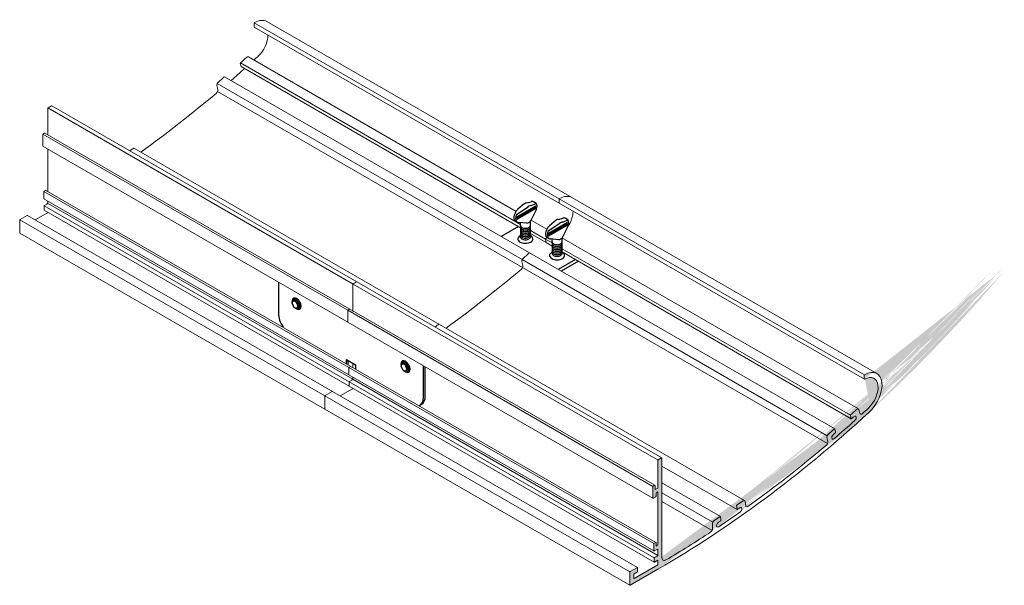
# Model space of a CAD drawing. Units: inches. Extents: x 7.1 to 29.2, y -3.5 to 9.2.
import ezdxf

# ---------------------------------------------------------------- set-up
doc = ezdxf.new("R2010")
doc.units = ezdxf.units.IN
doc.header["$MEASUREMENT"] = 0
doc.layers.get('0').update_dxf_attribs({"linetype": 'CONTINUOUS'})

msp = doc.modelspace()

# ---------------------------------------------------------------- hatches: boundary and pattern name
h = msp.add_hatch(color=256)
edge = h.paths.add_edge_path()
edge.add_ellipse((21.464, 16.286), major_axis=(11.875, 20.568), ratio=0.57735, start_angle=225, end_angle=241.3888)
edge.add_ellipse((26.09, 0.794), major_axis=(0.281, 0.488), ratio=0.57735, start_angle=241.3888, end_angle=360)
edge.add_ellipse((26.09, 0.794), major_axis=(0.281, 0.488), ratio=0.57735, start_angle=360, end_angle=403.912)
edge.add_ellipse((26.097, 1.25), major_axis=(0.005, 0.00866), ratio=0.57735, start_angle=43.912, end_angle=90)
edge.add_ellipse((26.097, 1.25), major_axis=(0.005, 0.00866), ratio=0.57735, start_angle=90, end_angle=135)
edge.add_line((26.09, 1.246), (26.09, 1.16))
edge.add_ellipse((26.097, 1.164), major_axis=(0.005, 0.00866), ratio=0.57735, start_angle=135, end_angle=180)
edge.add_ellipse((26.097, 1.164), major_axis=(0.005, 0.00866), ratio=0.57735, start_angle=180, end_angle=223.657)
edge.add_ellipse((26.09, 0.794), major_axis=(0.219, 0.379), ratio=0.57735, start_angle=241.3888, end_angle=403.657, ccw=False)
edge.add_ellipse((21.464, 16.286), major_axis=(11.812, 20.46), ratio=0.57735, start_angle=240.9316, end_angle=241.3888, ccw=False)
edge.add_ellipse((26.037, 0.427), major_axis=(0.0312, 0.0541), ratio=0.57735, start_angle=150.7797, end_angle=240.9316, ccw=False)
edge.add_line((25.994, 0.388), (25.97, 0.473))
edge.add_ellipse((25.928, 0.434), major_axis=(0.0313, 0.0541), ratio=0.57735, start_angle=-29.2203, end_angle=0)
edge.add_ellipse((25.928, 0.434), major_axis=(0.0313, 0.0541), ratio=0.57735, start_angle=0, end_angle=60.6269)
edge.add_ellipse((21.464, 16.286), major_axis=(11.687, 20.243), ratio=0.57735, start_angle=240.151, end_angle=240.6269, ccw=False)
edge.add_ellipse((25.786, 0.351), major_axis=(0.005, 0.00866), ratio=0.57735, start_angle=60.151, end_angle=102.1664)
edge.add_ellipse((25.786, 0.351), major_axis=(0.005, 0.00866), ratio=0.57735, start_angle=102.1664, end_angle=149.5)
edge.add_line((25.779, 0.345), (25.797, 0.273))
edge.add_ellipse((25.804, 0.279), major_axis=(0.005, 0.00866), ratio=0.57735, start_angle=149.5, end_angle=180)
edge.add_ellipse((25.804, 0.279), major_axis=(0.005, 0.00866), ratio=0.57735, start_angle=180, end_angle=240.1481)
edge.add_ellipse((21.464, 16.286), major_axis=(11.75, 20.352), ratio=0.57735, start_angle=240.1481, end_angle=240.3237)
edge.add_ellipse((25.867, 0.274), major_axis=(0.0313, 0.0541), ratio=0.57735, start_angle=240.3237, end_angle=420.3237, ccw=False)
edge.add_ellipse((21.464, 16.286), major_axis=(11.813, 20.46), ratio=0.57735, start_angle=238.6763, end_angle=240.3237, ccw=False)
edge.add_ellipse((25.403, -0.133), major_axis=(-0.0313, -0.0541), ratio=0.57735, start_angle=238.6763, end_angle=418.6763, ccw=False)
edge.add_ellipse((21.464, 16.286), major_axis=(11.75, 20.352), ratio=0.57735, start_angle=238.6763, end_angle=238.8519)
edge.add_ellipse((25.44, -0.04), major_axis=(0.005, 0.00866), ratio=0.57735, start_angle=238.8519, end_angle=329.5)
edge.add_line((25.447, -0.034), (25.429, 0.039))
edge.add_ellipse((25.422, 0.033), major_axis=(0.005, 0.00866), ratio=0.57735, start_angle=-30.5, end_angle=0)
edge.add_ellipse((25.422, 0.033), major_axis=(0.005, 0.00866), ratio=0.57735, start_angle=0, end_angle=58.849)
edge.add_ellipse((21.464, 16.286), major_axis=(11.687, 20.243), ratio=0.57735, start_angle=238.3731, end_angle=238.849, ccw=False)
edge.add_ellipse((25.297, -0.118), major_axis=(0.0312, 0.0541), ratio=0.57735, start_angle=58.3731, end_angle=100.8837)
edge.add_ellipse((25.297, -0.118), major_axis=(0.0312, 0.0541), ratio=0.57735, start_angle=100.8837, end_angle=148.2203)
edge.add_line((25.254, -0.155), (25.274, -0.243))
edge.add_ellipse((25.231, -0.279), major_axis=(0.0312, 0.0541), ratio=0.57735, start_angle=280.7445, end_angle=328.2203, ccw=False)
edge.add_ellipse((25.231, -0.279), major_axis=(0.0312, 0.0541), ratio=0.57735, start_angle=238.0684, end_angle=280.7445, ccw=False)
edge.add_ellipse((21.464, 16.286), major_axis=(11.812, 20.46), ratio=0.57735, start_angle=231.9316, end_angle=238.0684, ccw=False)
edge.add_ellipse((23.474, -1.651), major_axis=(0.0313, 0.0541), ratio=0.57735, start_angle=141.7797, end_angle=231.9316, ccw=False)
edge.add_line((23.431, -1.682), (23.42, -1.587))
edge.add_ellipse((23.376, -1.618), major_axis=(0.0313, 0.0541), ratio=0.57735, start_angle=-38.2203, end_angle=0)
edge.add_ellipse((23.376, -1.618), major_axis=(0.0313, 0.0541), ratio=0.57735, start_angle=0, end_angle=51.6269)
edge.add_ellipse((21.464, 16.286), major_axis=(11.687, 20.243), ratio=0.57735, start_angle=231.151, end_angle=231.6269, ccw=False)
edge.add_ellipse((23.235, -1.675), major_axis=(0.005, 0.00866), ratio=0.57735, start_angle=51.151, end_angle=140.5)
edge.add_line((23.228, -1.68), (23.236, -1.761))
edge.add_ellipse((23.243, -1.756), major_axis=(0.005, 0.00866), ratio=0.57735, start_angle=140.5, end_angle=180)
edge.add_ellipse((23.243, -1.756), major_axis=(0.005, 0.00866), ratio=0.57735, start_angle=180, end_angle=231.1481)
edge.add_ellipse((21.464, 16.286), major_axis=(11.75, 20.352), ratio=0.57735, start_angle=231.1481, end_angle=231.3237)
edge.add_ellipse((23.299, -1.776), major_axis=(0.0312, 0.0541), ratio=0.57735, start_angle=231.3237, end_angle=411.3237, ccw=False)
edge.add_ellipse((21.464, 16.286), major_axis=(11.812, 20.46), ratio=0.57735, start_angle=229.6763, end_angle=231.3237, ccw=False)
edge.add_ellipse((22.822, -2.104), major_axis=(-0.0313, -0.0541), ratio=0.57735, start_angle=229.6763, end_angle=409.6763, ccw=False)
edge.add_ellipse((21.464, 16.286), major_axis=(11.75, 20.352), ratio=0.57735, start_angle=229.6763, end_angle=229.8519)
edge.add_ellipse((22.869, -2.013), major_axis=(0.005, 0.00866), ratio=0.57735, start_angle=229.8519, end_angle=320.5)
edge.add_line((22.876, -2.009), (22.868, -1.927))
edge.add_ellipse((22.861, -1.932), major_axis=(0.005, 0.00866), ratio=0.57735, start_angle=-39.5, end_angle=0)
edge.add_ellipse((22.861, -1.932), major_axis=(0.005, 0.00866), ratio=0.57735, start_angle=0, end_angle=49.849)
edge.add_ellipse((21.464, 16.286), major_axis=(11.687, 20.243), ratio=0.57735, start_angle=229.3731, end_angle=229.849, ccw=False)
edge.add_ellipse((22.727, -2.065), major_axis=(0.0312, 0.0541), ratio=0.57735, start_angle=49.3731, end_angle=93.5112)
edge.add_ellipse((22.727, -2.065), major_axis=(0.0312, 0.0541), ratio=0.57735, start_angle=93.5112, end_angle=139.2203)
edge.add_line((22.683, -2.094), (22.69, -2.192))
edge.add_ellipse((22.646, -2.222), major_axis=(0.0312, 0.0541), ratio=0.57735, start_angle=273.3822, end_angle=319.2203, ccw=False)
edge.add_ellipse((22.646, -2.222), major_axis=(0.0312, 0.0541), ratio=0.57735, start_angle=229.0684, end_angle=273.3822, ccw=False)
edge.add_ellipse((21.464, 16.286), major_axis=(11.812, 20.46), ratio=0.57735, start_angle=225.6095, end_angle=229.0684, ccw=False)
edge.add_ellipse((21.64, -2.798), major_axis=(0.062, 0.108), ratio=0.57735, start_angle=135, end_angle=225.6095, ccw=False)
edge.add_line((21.552, -2.849), (21.552, -0.613))
edge.add_ellipse((21.545, -0.617), major_axis=(0.005, 0.00866), ratio=0.57735, start_angle=-45, end_angle=0)
edge.add_ellipse((21.545, -0.617), major_axis=(0.005, 0.00866), ratio=0.57735, start_angle=0, end_angle=45)
edge.add_line((21.545, -0.609), (21.471, -0.652))
edge.add_ellipse((21.471, -0.66), major_axis=(0.005, 0.00866), ratio=0.57735, start_angle=45, end_angle=90)
edge.add_ellipse((21.471, -0.66), major_axis=(0.005, 0.00866), ratio=0.57735, start_angle=90, end_angle=135)
edge.add_line((21.464, -0.664), (21.464, -1.281))
edge.add_line((21.464, -1.281), (21.397, -1.32))
edge.add_line((21.397, -1.32), (21.397, -1.226))
edge.add_ellipse((21.389, -1.231), major_axis=(0.00545, 0.00944), ratio=0.57735, start_angle=-40.2868, end_angle=0)
edge.add_ellipse((21.389, -1.231), major_axis=(0.00545, 0.00944), ratio=0.57735, start_angle=0, end_angle=45.7394)
edge.add_line((21.389, -1.222), (21.354, -1.242))
edge.add_ellipse((21.354, -1.251), major_axis=(0.005, 0.00866), ratio=0.57735, start_angle=45, end_angle=90)
edge.add_ellipse((21.354, -1.251), major_axis=(0.005, 0.00866), ratio=0.57735, start_angle=90, end_angle=135)
edge.add_line((21.347, -1.255), (21.347, -1.512))
edge.add_ellipse((21.354, -1.508), major_axis=(0.005, 0.00866), ratio=0.57735, start_angle=135, end_angle=180)
edge.add_ellipse((21.354, -1.508), major_axis=(0.005, 0.00866), ratio=0.57735, start_angle=180, end_angle=225)
edge.add_line((21.354, -1.516), (21.413, -1.482))
edge.add_ellipse((21.413, -1.474), major_axis=(0.005, 0.00866), ratio=0.57735, start_angle=225, end_angle=315)
edge.add_line((21.42, -1.47), (21.42, -1.414))
edge.add_ellipse((21.442, -1.401), major_axis=(0.0155, 0.0268), ratio=0.57735, start_angle=315, end_angle=495, ccw=False)
edge.add_line((21.464, -1.388), (21.464, -2.541))
edge.add_ellipse((21.442, -2.554), major_axis=(-0.0155, -0.0268), ratio=0.57735, start_angle=315, end_angle=495, ccw=False)
edge.add_line((21.42, -2.566), (21.42, -2.51))
edge.add_ellipse((21.413, -2.514), major_axis=(0.005, 0.00866), ratio=0.57735, start_angle=-45, end_angle=0)
edge.add_ellipse((21.413, -2.514), major_axis=(0.005, 0.00866), ratio=0.57735, start_angle=0, end_angle=45)
edge.add_line((21.413, -2.506), (21.377, -2.526))
edge.add_ellipse((21.377, -2.535), major_axis=(0.005, 0.00866), ratio=0.57735, start_angle=45, end_angle=90)
edge.add_ellipse((21.377, -2.535), major_axis=(0.005, 0.00866), ratio=0.57735, start_angle=90, end_angle=135)
edge.add_line((21.37, -2.539), (21.37, -2.694))
edge.add_ellipse((21.377, -2.69), major_axis=(0.005, 0.00866), ratio=0.57735, start_angle=135, end_angle=180)
edge.add_ellipse((21.377, -2.69), major_axis=(0.005, 0.00866), ratio=0.57735, start_angle=180, end_angle=225)
edge.add_line((21.377, -2.698), (21.442, -2.661))
edge.add_ellipse((21.442, -2.686), major_axis=(0.0155, 0.0268), ratio=0.57735, start_angle=-45, end_angle=45, ccw=False)
edge.add_line((21.464, -2.673), (21.464, -2.781))
edge.add_ellipse((21.442, -2.787), major_axis=(0.0155, 0.0268), ratio=0.57735, start_angle=270, end_angle=315, ccw=False)
edge.add_ellipse((21.442, -2.787), major_axis=(0.0155, 0.0268), ratio=0.57735, start_angle=225, end_angle=270, ccw=False)
edge.add_line((21.442, -2.812), (21.384, -2.845))
edge.add_ellipse((21.384, -2.853), major_axis=(0.005, 0.00866), ratio=0.57735, start_angle=45, end_angle=90)
edge.add_ellipse((21.384, -2.853), major_axis=(0.005, 0.00866), ratio=0.57735, start_angle=90, end_angle=135)
edge.add_line((21.377, -2.857), (21.377, -2.943))
edge.add_ellipse((21.384, -2.939), major_axis=(0.005, 0.00866), ratio=0.57735, start_angle=135, end_angle=180)
edge.add_ellipse((21.384, -2.939), major_axis=(0.005, 0.00866), ratio=0.57735, start_angle=180, end_angle=225)
edge.add_line((21.384, -2.947), (21.464, -2.901))
edge.add_line((21.464, -2.901), (21.464, -3.004))
edge.add_line((21.464, -3.004), (20.919, -3.318))
edge.add_line((20.919, -3.318), (20.919, -3.216))
edge.add_line((20.919, -3.216), (21.001, -3.169))
edge.add_ellipse((21.001, -3.161), major_axis=(0.005, 0.00866), ratio=0.57735, start_angle=225, end_angle=315)
edge.add_line((21.008, -3.156), (21.008, -3.071))
edge.add_ellipse((21.001, -3.075), major_axis=(0.005, 0.00866), ratio=0.57735, start_angle=-45, end_angle=0)
edge.add_ellipse((21.001, -3.075), major_axis=(0.005, 0.00866), ratio=0.57735, start_angle=0, end_angle=45)
edge.add_line((21.001, -3.067), (20.838, -3.161))
edge.add_ellipse((20.838, -3.169), major_axis=(0.005, 0.00866), ratio=0.57735, start_angle=45, end_angle=90)
edge.add_ellipse((20.838, -3.169), major_axis=(0.005, 0.00866), ratio=0.57735, start_angle=90, end_angle=135)
edge.add_line((20.831, -3.173), (20.831, -3.463))
edge.add_ellipse((20.838, -3.459), major_axis=(0.005, 0.00866), ratio=0.57735, start_angle=135, end_angle=180)
edge.add_ellipse((20.838, -3.459), major_axis=(0.005, 0.00866), ratio=0.57735, start_angle=180, end_angle=225)
edge.add_line((20.838, -3.467), (21.464, -3.106))

# ---------------------------------------------------------------- linework, layer by layer
at = {"lineweight": 0, "extrusion": (-5.55112e-17, 0.816497, 0.57735)}
for p, q in [((12.409, 9.145), (12.409, 9.059)), ((19.251, 5.202), (12.411, 9.152)), ((19.251, 5.105), (12.411, 9.055)), ((19.531, 5.231), (12.69, 9.181)), ((12.097, 8.244), (12.116, 8.172)), ((18.378, 4.625), (12.098, 8.251)), ((18.282, 4.921), (12.278, 8.387)), ((18.383, 4.552), (12.118, 8.169)), ((11.572, 7.744), (11.593, 7.656)), ((18.42, 3.839), (11.579, 7.788)), ((18.586, 3.991), (11.745, 7.94)), ((18.427, 3.663), (11.586, 7.612)), ((7.864, 7.29), (7.789, 7.247)), ((14.709, 3.341), (7.869, 7.29)), ((7.782, 7.235), (7.782, 6.637)), ((14.625, 3.292), (7.784, 7.242)), ((7.666, 6.644), (7.666, 6.387)), ((14.508, 2.702), (7.668, 6.651)), ((7.708, 6.677), (7.673, 6.657)), ((14.554, 2.728), (7.713, 6.677)), ((14.508, 2.433), (7.668, 6.383)), ((7.782, 6.316), (7.782, 5.367)), ((16.567, 2.385), (9.726, 6.335)), ((7.689, 5.36), (7.689, 5.205)), ((14.532, 1.418), (7.691, 5.367)), ((7.731, 5.393), (7.696, 5.373)), ((14.577, 1.444), (7.736, 5.393)), ((14.532, 1.251), (7.691, 5.201)), ((7.76, 5.087), (7.703, 5.054)), ((14.617, 1.154), (7.776, 5.103)), ((7.782, 5.148), (7.782, 5.125)), ((19.249, 5.11), (19.249, 5.195)), ((19.249, 5.195), (19.249, 5.11)), ((26.092, 1.253), (19.251, 5.202)), ((26.092, 1.156), (19.251, 5.105)), ((26.371, 1.282), (19.531, 5.231)), ((7.775, 4.891), (7.499, 4.732)), ((7.696, 5.042), (7.696, 4.956)), ((14.539, 1.099), (7.698, 5.049)), ((14.539, 1.002), (7.698, 4.951)), ((7.15, 4.726), (7.15, 4.436)), ((13.992, 0.784), (7.152, 4.733)), ((7.319, 4.832), (7.157, 4.738)), ((14.165, 0.883), (7.324, 4.833)), ((18.972, 4.522), (18.617, 4.727)), ((13.992, 0.482), (7.152, 4.432)), ((18.939, 4.302), (18.604, 4.495)), ((18.958, 4.22), (18.604, 4.424)), ((18.957, 4.223), (18.938, 4.295)), ((19.09, 4.214), (18.939, 4.302)), ((19.091, 4.143), (18.958, 4.22)), ((25.959, 0.488), (19.311, 4.327)), ((25.427, 0.041), (18.586, 3.991)), ((25.78, 0.352), (19.314, 4.085)), ((25.799, 0.27), (19.314, 4.014)), ((18.433, 3.707), (18.413, 3.795)), ((25.26, -0.111), (18.42, 3.839)), ((25.268, -0.287), (18.427, 3.663)), ((14.63, 3.297), (14.704, 3.34)), ((21.55, -0.609), (14.709, 3.341)), ((14.623, 2.676), (14.623, 3.285)), ((21.466, -0.657), (14.625, 3.292)), ((14.506, 2.695), (14.506, 2.438)), ((21.349, -1.248), (14.508, 2.702)), ((14.548, 2.727), (14.513, 2.707)), ((21.395, -1.222), (14.554, 2.728)), ((21.349, -1.516), (14.508, 2.433)), ((23.407, -1.564), (16.567, 2.385)), ((14.529, 1.411), (14.529, 1.256)), ((21.372, -2.532), (14.532, 1.418)), ((14.537, 1.423), (14.572, 1.444)), ((21.418, -2.505), (14.577, 1.444)), ((14.623, 1.513), (14.623, 1.418)), ((21.372, -2.698), (14.532, 1.251)), ((14.601, 1.137), (14.544, 1.104)), ((21.457, -2.796), (14.617, 1.154)), ((14.623, 1.198), (14.623, 1.175)), ((26.09, 1.16), (26.09, 1.246)), ((21.006, -3.066), (14.165, 0.883)), ((14.616, 0.942), (14.34, 0.782)), ((14.537, 1.092), (14.537, 1.006)), ((21.379, -2.85), (14.539, 1.099)), ((21.379, -2.948), (14.539, 1.002)), ((13.99, 0.777), (13.99, 0.487)), ((20.833, -3.166), (13.992, 0.784)), ((14.16, 0.883), (13.997, 0.789)), ((20.833, -3.467), (13.992, 0.482)), ((25.97, 0.473), (25.994, 0.388)), ((25.797, 0.273), (25.779, 0.345)), ((25.429, 0.039), (25.447, -0.034)), ((25.274, -0.243), (25.254, -0.155)), ((21.471, -0.652), (21.545, -0.609)), ((21.552, -0.613), (21.552, -2.849)), ((21.464, -1.273), (21.464, -0.664)), ((23.238, -1.765), (21.552, -0.791)), ((21.347, -1.512), (21.347, -1.255)), ((21.354, -1.242), (21.389, -1.222)), ((21.397, -1.226), (21.397, -1.312)), ((21.404, -1.316), (21.457, -1.285)), ((22.866, -1.924), (21.552, -1.165)), ((21.413, -1.482), (21.354, -1.516)), ((21.42, -1.414), (21.42, -1.47)), ((21.464, -2.541), (21.464, -1.388)), ((22.694, -2.05), (21.552, -1.391)), ((22.679, -2.236), (21.552, -1.586)), ((23.236, -1.761), (23.228, -1.68)), ((23.42, -1.587), (23.431, -1.682)), ((22.868, -1.927), (22.876, -2.009)), ((22.69, -2.192), (22.683, -2.094)), ((21.37, -2.694), (21.37, -2.539)), ((21.377, -2.526), (21.413, -2.506)), ((21.42, -2.51), (21.42, -2.566)), ((21.442, -2.661), (21.377, -2.698)), ((21.377, -2.943), (21.377, -2.857)), ((21.384, -2.845), (21.442, -2.812)), ((21.464, -2.774), (21.464, -2.673)), ((20.838, -3.161), (21.001, -3.067)), ((20.926, -3.314), (21.457, -3.008)), ((21.008, -3.071), (21.008, -3.156)), ((21.457, -2.906), (21.384, -2.947)), ((21.464, -2.995), (21.464, -2.91)), ((20.831, -3.463), (20.831, -3.173)), ((21.464, -3.106), (20.838, -3.467)), ((20.919, -3.224), (20.919, -3.31)), ((21.001, -3.169), (20.926, -3.212))]:
    msp.add_line(p, q, dxfattribs=at)
for p, q in [((18.521, 5.11), (18.617, 5.139)), ((18.621, 5.053), (18.73, 5.102)), ((18.73, 5.102), (18.676, 5.136)), ((18.527, 5.002), (18.291, 4.846)), ((18.3, 4.801), (18.727, 5.048)), ((18.3, 4.782), (18.727, 5.029)), ((18.3, 4.764), (18.727, 5.011)), ((18.3, 4.745), (18.727, 4.992)), ((18.427, 5.06), (18.321, 4.968)), ((18.615, 4.707), (18.716, 4.917)), ((18.306, 4.681), (18.266, 4.704)), ((18.521, 4.657), (18.341, 4.673)), ((18.378, 4.608), (18.379, 4.67)), ((18.602, 4.62), (18.604, 4.696)), ((19.01, 4.431), (19.438, 4.678)), ((19.01, 4.413), (19.438, 4.66)), ((19.01, 4.394), (19.438, 4.641)), ((19.138, 4.69), (19.032, 4.599)), ((19.231, 4.741), (19.328, 4.77)), ((19.331, 4.683), (19.44, 4.733)), ((19.44, 4.733), (19.386, 4.767)), ((18.333, 4.581), (17.948, 4.359)), ((19.237, 4.633), (19.001, 4.477)), ((19.01, 4.376), (19.438, 4.623)), ((19.325, 4.338), (19.426, 4.548)), ((18.379, 4.377), (18.371, 4.373)), ((18.603, 4.377), (18.611, 4.373)), ((19.017, 4.312), (18.977, 4.335)), ((19.232, 4.287), (19.052, 4.304)), ((19.088, 4.239), (19.089, 4.301)), ((19.312, 4.251), (19.314, 4.327)), ((19.089, 4.008), (19.081, 4.003)), ((19.313, 4.008), (19.321, 4.003)), ((19.612, 3.843), (19.227, 3.621)), ((19.678, 3.804), (19.294, 3.582))]:
    msp.add_line(p, q)
at = {"extrusion": (0, 0.816497, 0.57735)}
for p, q in [((12.952, 3.332), (12.952, 2.637)), ((13.289, 2.919), (13.255, 2.87)), ((13.28, 2.947), (13.298, 2.958)), ((13.307, 2.929), (13.289, 2.919)), ((13.358, 2.88), (13.289, 2.919)), ((13.376, 2.89), (13.307, 2.929)), ((13.376, 2.89), (13.358, 2.88)), ((13.392, 2.791), (13.358, 2.88)), ((13.41, 2.802), (13.376, 2.89)), ((13.255, 2.87), (13.289, 2.782)), ((13.289, 2.782), (13.358, 2.743)), ((13.358, 2.743), (13.392, 2.791)), ((13.376, 2.753), (13.358, 2.743)), ((13.376, 2.753), (13.41, 2.802)), ((13.41, 2.802), (13.392, 2.791)), ((13.403, 2.735), (13.42, 2.746)), ((14.479, 1.596), (14.682, 1.478)), ((14.479, 1.501), (14.479, 1.596)), ((14.515, 1.481), (14.515, 1.575)), ((15.723, 1.537), (15.74, 1.547)), ((14.682, 1.478), (14.682, 1.384)), ((15.732, 1.509), (15.697, 1.46)), ((15.697, 1.46), (15.732, 1.372)), ((15.75, 1.519), (15.732, 1.509)), ((15.8, 1.469), (15.732, 1.509)), ((15.732, 1.372), (15.8, 1.333)), ((15.818, 1.48), (15.75, 1.519)), ((15.818, 1.48), (15.8, 1.469)), ((15.834, 1.381), (15.8, 1.469)), ((15.8, 1.333), (15.834, 1.381)), ((15.818, 1.343), (15.8, 1.333)), ((15.852, 1.392), (15.818, 1.48)), ((15.818, 1.343), (15.852, 1.392)), ((15.852, 1.392), (15.834, 1.381)), ((15.845, 1.325), (15.863, 1.335)), ((16.209, 0.757), (16.209, 1.451)), ((16.245, 0.778), (16.245, 1.431)), ((16.125, 0.573), (16.161, 0.593))]:
    msp.add_line(p, q, dxfattribs=at)
for centre, radius, start, end in [((18.568, 4.926), 0.194, 120, 136.5505), ((18.533, 4.987), 0.124, 95.6571, 120), ((18.653, 5.021), 0.124, 95.6571, 106.7041), ((18.646, 5.085), 0.0587, 60, 95.6571), ((18.686, 5.062), 0.0587, 24.3429, 42.1714), ((18.627, 5.036), 0.124, 360, 24.3429), ((18.52, 4.754), 0.293, 150, 163.4495), ((18.52, 4.754), 0.293, 136.5505, 150), ((18.448, 4.822), 0.194, 130.8242, 136.5505), ((18.668, 4.869), 0.194, 120, 136.5505), ((18.633, 4.929), 0.124, 95.6571, 120), ((18.462, 5.064), 0.293, 330, 343.4495), ((18.557, 5.036), 0.194, 343.4495, 0), ((18.425, 4.782), 0.194, 163.4495, 180), ((18.355, 4.782), 0.124, 180, 204.3429), ((18.296, 4.755), 0.0587, 204.3429, 240), ((18.465, 4.759), 0.194, 163.4495, 180), ((18.395, 4.759), 0.124, 180, 204.3429), ((18.56, 4.73), 0.293, 156.7247, 163.4495), ((18.336, 4.732), 0.0587, 204.3429, 240), ((18.336, 4.732), 0.0587, 240, 275.6571), ((18.509, 4.78), 0.124, 275.6571, 300), ((18.474, 4.84), 0.194, 300, 316.5505), ((19.278, 4.557), 0.194, 120, 136.5505), ((19.243, 4.618), 0.124, 95.6571, 120), ((19.378, 4.5), 0.194, 120, 136.5505), ((19.343, 4.56), 0.124, 95.6571, 120), ((19.363, 4.651), 0.124, 95.6571, 106.7041), ((19.357, 4.716), 0.0587, 60, 95.6571), ((19.397, 4.693), 0.0587, 24.3429, 42.1714), ((19.337, 4.666), 0.124, 360, 24.3429), ((19.267, 4.666), 0.194, 343.4495, 0), ((18.417, 4.608), 0.0391, 177.8214, 180), ((18.417, 4.608), 0.0391, 180, 215.6571), ((18.417, 4.571), 0.0391, 151.8381, 180), ((18.417, 4.571), 0.0391, 180, 215.6571), ((18.417, 4.534), 0.0391, 151.8381, 180), ((18.417, 4.534), 0.0391, 180, 215.6571), ((18.417, 4.497), 0.0391, 151.8381, 180), ((18.417, 4.497), 0.0391, 180, 215.6571), ((18.417, 4.46), 0.0391, 151.8381, 180), ((18.417, 4.46), 0.0391, 180, 215.6571), ((18.417, 4.423), 0.0391, 151.8381, 180), ((18.417, 4.423), 0.0391, 180, 215.6571), ((18.452, 4.633), 0.0825, 215.6571, 240), ((18.452, 4.596), 0.0825, 215.6571, 240), ((18.452, 4.559), 0.0825, 215.6571, 240), ((18.452, 4.523), 0.0825, 215.6571, 240), ((18.452, 4.486), 0.0825, 215.6571, 240), ((18.476, 4.674), 0.129, 240, 256.5505), ((18.476, 4.637), 0.129, 240, 256.5505), ((18.476, 4.6), 0.129, 240, 256.5505), ((18.476, 4.563), 0.129, 240, 256.5505), ((18.491, 4.738), 0.195, 256.5505, 270), ((18.491, 4.701), 0.195, 256.5505, 270), ((18.491, 4.664), 0.195, 256.5505, 270), ((18.491, 4.627), 0.195, 256.5505, 270), ((18.491, 4.738), 0.195, 270, 283.4495), ((18.491, 4.701), 0.195, 270, 283.4495), ((18.491, 4.664), 0.195, 270, 283.4495), ((18.491, 4.627), 0.195, 270, 283.4495), ((18.506, 4.674), 0.129, 283.4495, 300), ((18.506, 4.637), 0.129, 283.4495, 300), ((18.506, 4.6), 0.129, 283.4495, 300), ((18.506, 4.563), 0.129, 283.4495, 300), ((18.53, 4.633), 0.0825, 300, 324.3429), ((18.53, 4.596), 0.0825, 300, 324.3429), ((18.53, 4.559), 0.0825, 300, 324.3429), ((18.53, 4.523), 0.0825, 300, 324.3429), ((18.53, 4.486), 0.0825, 300, 324.3429), ((18.565, 4.608), 0.0391, 324.3429, 360), ((18.565, 4.571), 0.0391, 324.3429, 360), ((18.565, 4.534), 0.0391, 324.3429, 360), ((18.565, 4.497), 0.0391, 324.3429, 360), ((18.565, 4.46), 0.0391, 324.3429, 360), ((18.565, 4.423), 0.0391, 324.3429, 360), ((18.565, 4.571), 0.0391, 360, 28.1619), ((18.565, 4.534), 0.0391, 0, 28.1619), ((18.565, 4.497), 0.0391, 0, 28.1619), ((18.565, 4.46), 0.0391, 0, 28.1619), ((18.565, 4.423), 0.0391, 360, 28.1619), ((18.565, 4.608), 0.0391, 0, 17.8286), ((19.135, 4.412), 0.194, 163.4495, 180), ((19.23, 4.384), 0.293, 150, 163.4495), ((19.23, 4.384), 0.293, 136.5505, 150), ((19.175, 4.389), 0.194, 163.4495, 180), ((19.27, 4.361), 0.293, 156.7247, 163.4495), ((19.158, 4.452), 0.194, 130.8242, 136.5505), ((19.172, 4.695), 0.293, 330, 343.4495), ((18.38, 4.303), 0.0587, 144.3429, 180), ((18.38, 4.303), 0.0587, 180, 215.6571), ((18.433, 4.265), 0.124, 120, 144.3429), ((18.433, 4.341), 0.124, 215.6571, 240), ((18.468, 4.402), 0.194, 240, 256.5505), ((18.417, 4.386), 0.0391, 151.8381, 180), ((18.417, 4.386), 0.0391, 180, 215.6571), ((18.417, 4.35), 0.0391, 151.8381, 180), ((18.417, 4.35), 0.0391, 180, 215.6571), ((18.452, 4.449), 0.0825, 215.6571, 240), ((18.452, 4.412), 0.0825, 215.6571, 240), ((18.452, 4.375), 0.0825, 215.6571, 240), ((18.476, 4.526), 0.129, 240, 256.5505), ((18.476, 4.489), 0.129, 240, 256.5505), ((18.476, 4.452), 0.129, 240, 256.5505), ((18.476, 4.415), 0.129, 240, 256.5505), ((18.491, 4.498), 0.293, 256.5505, 270), ((18.491, 4.59), 0.195, 256.5505, 270), ((18.491, 4.553), 0.195, 256.5505, 270), ((18.491, 4.516), 0.195, 256.5505, 270), ((18.491, 4.479), 0.195, 256.5505, 270), ((18.491, 4.59), 0.195, 270, 283.4495), ((18.491, 4.553), 0.195, 270, 283.4495), ((18.491, 4.516), 0.195, 270, 283.4495), ((18.491, 4.479), 0.195, 270, 283.4495), ((18.491, 4.498), 0.293, 270, 283.4495), ((18.506, 4.526), 0.129, 283.4495, 300), ((18.506, 4.489), 0.129, 283.4495, 300), ((18.506, 4.452), 0.129, 283.4495, 300), ((18.506, 4.415), 0.129, 283.4495, 300), ((18.514, 4.402), 0.194, 283.4495, 300), ((18.53, 4.449), 0.0825, 300, 324.3429), ((18.53, 4.412), 0.0825, 300, 324.3429), ((18.53, 4.375), 0.0825, 300, 324.3429), ((18.565, 4.386), 0.0391, 324.3429, 360), ((18.565, 4.35), 0.0391, 324.3429, 360), ((18.565, 4.386), 0.0391, 0, 28.1619), ((18.565, 4.35), 0.0391, 0, 28.1619), ((18.549, 4.265), 0.124, 35.6571, 60), ((18.549, 4.341), 0.124, 300, 324.3429), ((18.602, 4.303), 0.0587, 0, 35.6571), ((18.602, 4.303), 0.0587, 324.3429, 0), ((19.065, 4.412), 0.124, 180, 204.3429), ((19.006, 4.386), 0.0587, 204.3429, 240), ((19.105, 4.389), 0.124, 180, 204.3429), ((19.046, 4.363), 0.0587, 204.3429, 240), ((19.046, 4.363), 0.0587, 240, 275.6571), ((19.127, 4.239), 0.0391, 177.8214, 180), ((19.127, 4.239), 0.0391, 180, 215.6571), ((19.127, 4.202), 0.0391, 151.8381, 180), ((19.127, 4.202), 0.0391, 180, 215.6571), ((19.163, 4.264), 0.0825, 215.6571, 240), ((19.219, 4.411), 0.124, 275.6571, 300), ((19.184, 4.471), 0.194, 300, 316.5505), ((19.24, 4.264), 0.0825, 300, 324.3429), ((19.275, 4.239), 0.0391, 324.3429, 360), ((19.275, 4.202), 0.0391, 324.3429, 360), ((19.275, 4.202), 0.0391, 360, 28.1619), ((19.275, 4.239), 0.0391, 0, 17.8286), ((19.143, 3.896), 0.124, 120, 144.3429), ((19.127, 4.165), 0.0391, 151.8381, 180), ((19.127, 4.165), 0.0391, 180, 215.6571), ((19.127, 4.128), 0.0391, 151.8381, 180), ((19.127, 4.128), 0.0391, 180, 215.6571), ((19.127, 4.091), 0.0391, 151.8381, 180), ((19.127, 4.091), 0.0391, 180, 215.6571), ((19.127, 4.054), 0.0391, 151.8381, 180), ((19.127, 4.054), 0.0391, 180, 215.6571), ((19.127, 4.017), 0.0391, 151.8381, 180), ((19.127, 4.017), 0.0391, 180, 215.6571), ((19.127, 3.98), 0.0391, 151.8381, 180), ((19.127, 3.98), 0.0391, 180, 215.6571), ((19.163, 4.227), 0.0825, 215.6571, 240), ((19.163, 4.19), 0.0825, 215.6571, 240), ((19.163, 4.153), 0.0825, 215.6571, 240), ((19.163, 4.116), 0.0825, 215.6571, 240), ((19.163, 4.079), 0.0825, 215.6571, 240), ((19.163, 4.043), 0.0825, 215.6571, 240), ((19.186, 4.304), 0.129, 240, 256.5505), ((19.186, 4.268), 0.129, 240, 256.5505), ((19.186, 4.231), 0.129, 240, 256.5505), ((19.186, 4.194), 0.129, 240, 256.5505), ((19.186, 4.157), 0.129, 240, 256.5505), ((19.186, 4.12), 0.129, 240, 256.5505), ((19.201, 4.369), 0.195, 256.5505, 270), ((19.201, 4.332), 0.195, 256.5505, 270), ((19.201, 4.295), 0.195, 256.5505, 270), ((19.201, 4.258), 0.195, 256.5505, 270), ((19.201, 4.221), 0.195, 256.5505, 270), ((19.201, 4.184), 0.195, 256.5505, 270), ((19.201, 4.369), 0.195, 270, 283.4495), ((19.201, 4.332), 0.195, 270, 283.4495), ((19.201, 4.295), 0.195, 270, 283.4495), ((19.201, 4.258), 0.195, 270, 283.4495), ((19.201, 4.221), 0.195, 270, 283.4495), ((19.201, 4.184), 0.195, 270, 283.4495), ((19.217, 4.304), 0.129, 283.4495, 300), ((19.217, 4.268), 0.129, 283.4495, 300), ((19.217, 4.231), 0.129, 283.4495, 300), ((19.217, 4.194), 0.129, 283.4495, 300), ((19.217, 4.157), 0.129, 283.4495, 300), ((19.217, 4.12), 0.129, 283.4495, 300), ((19.24, 4.227), 0.0825, 300, 324.3429), ((19.24, 4.19), 0.0825, 300, 324.3429), ((19.24, 4.153), 0.0825, 300, 324.3429), ((19.24, 4.116), 0.0825, 300, 324.3429), ((19.24, 4.079), 0.0825, 300, 324.3429), ((19.24, 4.043), 0.0825, 300, 324.3429), ((19.275, 4.165), 0.0391, 324.3429, 360), ((19.275, 4.128), 0.0391, 324.3429, 360), ((19.275, 4.091), 0.0391, 324.3429, 360), ((19.275, 4.054), 0.0391, 324.3429, 360), ((19.275, 4.017), 0.0391, 324.3429, 360), ((19.275, 3.98), 0.0391, 324.3429, 360), ((19.275, 4.165), 0.0391, 0, 28.1619), ((19.275, 4.128), 0.0391, 0, 28.1619), ((19.275, 4.091), 0.0391, 0, 28.1619), ((19.275, 4.054), 0.0391, 360, 28.1619), ((19.275, 4.017), 0.0391, 0, 28.1619), ((19.275, 3.98), 0.0391, 0, 28.1619), ((19.259, 3.896), 0.124, 35.6571, 60), ((19.09, 3.934), 0.0587, 144.3429, 180), ((19.09, 3.934), 0.0587, 180, 215.6571), ((19.143, 3.972), 0.124, 215.6571, 240), ((19.178, 4.033), 0.194, 240, 256.5505), ((19.163, 4.006), 0.0825, 215.6571, 240), ((19.186, 4.083), 0.129, 240, 256.5505), ((19.186, 4.046), 0.129, 240, 256.5505), ((19.201, 4.129), 0.293, 256.5505, 270), ((19.201, 4.147), 0.195, 256.5505, 270), ((19.201, 4.11), 0.195, 256.5505, 270), ((19.201, 4.147), 0.195, 270, 283.4495), ((19.201, 4.11), 0.195, 270, 283.4495), ((19.201, 4.129), 0.293, 270, 283.4495), ((19.217, 4.083), 0.129, 283.4495, 300), ((19.217, 4.046), 0.129, 283.4495, 300), ((19.224, 4.033), 0.194, 283.4495, 300), ((19.24, 4.006), 0.0825, 300, 324.3429), ((19.259, 3.972), 0.124, 300, 324.3429), ((19.312, 3.934), 0.0587, 0, 35.6571), ((19.312, 3.934), 0.0587, 324.3429, 360)]:
    msp.add_arc(centre, radius, start, end)
at = {"lineweight": 0}
for centre, major_axis, start_param, end_param in [((12.416, 9.149), (-0.005, -0.00866), 3.908002, 5.497787), ((12.416, 9.063), (-0.005, -0.00866), 5.497787, 6.283185), ((12.416, 9.063), (-0.005, -0.00866), 0, 0.761959), ((12.408, 8.693), (0.282, 0.488), 0, 0.76641), ((12.408, 8.693), (0.219, 0.379), 4.213029, 5.512125), ((12.246, 8.333), (0.0312, 0.0541), 0, 1.058139), ((7.782, 24.185), (-11.813, -20.46), 1.065626, 1.071437), ((12.104, 8.25), (-0.005, -0.00866), 4.191426, 5.75086), ((7.782, 24.185), (-11.687, -20.243), 1.049834, 1.058139), ((12.123, 8.178), (-0.005, -0.00866), 5.75086, 6.283185), ((7.782, 24.185), (-11.812, -20.46), 1.03373, 1.052572), ((11.615, 7.781), (-0.0312, -0.0541), 4.160396, 5.728525), ((7.782, 24.185), (-11.687, -20.243), 1.018803, 1.027108), ((11.74, 7.932), (0.005, 0.00866), 0, 1.027108), ((7.782, 24.185), (-11.812, -20.46), 0.910681, 1.013484), ((11.55, 7.62), (-0.0312, -0.0541), 1.013484, 2.586933), ((7.864, 7.282), (0.005, 0.00866), 0, 0.785398), ((7.864, 7.282), (0.005, 0.00866), 5.497787, 6.283185), ((7.789, 7.239), (-0.005, -0.00866), 3.926991, 5.497787), ((7.673, 6.648), (-0.005, -0.00866), 3.926991, 5.497787), ((7.708, 6.668), (0.00545, 0.00944), 0, 0.798303), ((7.673, 6.391), (-0.005, -0.00866), 5.497787, 6.283185), ((7.782, 24.185), (-11.687, -20.243), 0.896824, 0.901059), ((9.695, 6.281), (0.0313, 0.0541), 0, 0.901059), ((7.696, 5.364), (-0.005, -0.00866), 3.926991, 5.497787), ((7.731, 5.385), (0.005, 0.00866), 0, 0.785398), ((7.696, 5.209), (-0.005, -0.00866), 5.497787, 6.283185), ((7.76, 5.112), (-0.0155, -0.0268), 0.785398, 2.356194), ((19.256, 5.199), (0.005, 0.00866), 0.76641, 2.356194), ((19.256, 5.199), (-0.005, -0.00866), 3.908002, 5.497787), ((19.256, 5.114), (-0.005, -0.00866), 5.497787, 6.283185), ((19.249, 4.744), (0.282, 0.488), 0, 0.76641), ((7.703, 5.046), (-0.005, -0.00866), 3.926991, 5.497787), ((7.703, 4.96), (-0.005, -0.00866), 5.497787, 6.283185), ((7.775, 4.9), (-0.005, -0.00866), 0.785398, 2.247653), ((19.249, 4.744), (0.219, 0.379), 4.559479, 5.512125), ((7.157, 4.73), (-0.005, -0.00866), 3.926991, 5.497787), ((7.319, 4.824), (0.005, 0.00866), 0, 0.785398), ((7.157, 4.44), (-0.005, -0.00866), 5.497787, 6.283185), ((18.945, 4.301), (0.005, 0.00866), 1.049834, 2.609267), ((14.623, 20.236), (11.687, 20.243), 4.191426, 4.193418), ((18.963, 4.229), (-0.005, -0.00866), 5.75086, 6.283185), ((14.623, 20.236), (11.687, 20.243), 4.160396, 4.168701), ((18.581, 3.982), (0.005, 0.00866), 0, 1.027108), ((18.456, 3.831), (0.0312, 0.0541), 1.018803, 2.586933), ((14.623, 20.236), (-11.812, -20.46), 0.910681, 1.013484), ((18.39, 3.67), (0.0312, 0.0541), 4.155077, 5.728525), ((14.704, 3.332), (0.005, 0.00866), 0, 0.785398), ((14.63, 3.289), (-0.005, -0.00866), 3.926991, 5.497787), ((14.513, 2.699), (-0.005, -0.00866), 3.926991, 5.497787), ((14.548, 2.719), (0.005, 0.00866), 0, 0.785398), ((14.513, 2.442), (-0.005, -0.00866), 5.497787, 6.283185), ((14.623, 20.236), (-11.687, -20.243), 0.896824, 0.901059), ((16.536, 2.331), (0.0313, 0.0541), 0, 0.901059), ((14.537, 1.415), (-0.005, -0.00866), 3.926991, 5.497787), ((14.572, 1.435), (0.005, 0.00866), 0, 0.785398), ((26.09, 0.794), (0.281, 0.488), 4.213029, 7.049595), ((14.537, 1.26), (-0.005, -0.00866), 5.497787, 6.283185), ((14.544, 1.096), (-0.005, -0.00866), 3.926991, 5.497787), ((14.601, 1.163), (-0.0155, -0.0268), 0.785398, 2.356194), ((26.097, 1.25), (0.005, 0.00866), 0.76641, 2.356194), ((26.097, 1.164), (0.005, 0.00866), 2.356194, 3.903551), ((26.09, 0.794), (0.219, 0.379), 4.213029, 7.045144), ((14.16, 0.875), (0.005, 0.00866), 0, 0.785398), ((14.544, 1.01), (-0.005, -0.00866), 5.497787, 6.283185), ((14.616, 0.95), (0.005, 0.00866), 3.926991, 5.389245), ((13.997, 0.781), (-0.005, -0.00866), 3.926991, 5.497787), ((13.997, 0.491), (0.005, 0.00866), 2.356194, 3.926991), ((13.997, 0.491), (-0.005, -0.00866), 5.497787, 6.283185), ((21.464, 16.286), (11.687, 20.243), 4.191426, 4.199731), ((25.928, 0.434), (0.0313, 0.0541), -0.509991, 1.058139), ((21.464, 16.286), (11.812, 20.46), 4.205051, 4.213029), ((21.464, 16.286), (11.875, 20.568), 3.926991, 4.213029), ((21.464, 16.286), (11.813, 20.46), 4.165687, 4.19444), ((25.786, 0.351), (0.005, 0.00866), 1.049834, 2.609267), ((25.804, 0.279), (0.005, 0.00866), 2.609267, 4.191375), ((21.464, 16.286), (11.75, 20.352), 4.191375, 4.19444), ((25.867, 0.274), (0.0313, 0.0541), 4.19444, 7.336033), ((26.037, 0.427), (0.0312, 0.0541), 2.631602, 4.205051), ((21.464, 16.286), (11.687, 20.243), 4.160396, 4.168701), ((25.422, 0.033), (0.005, 0.00866), -0.532325, 1.027108), ((25.297, -0.118), (0.0312, 0.0541), 1.018803, 2.586933), ((25.403, -0.133), (-0.0313, -0.0541), 4.165687, 7.307279), ((21.464, 16.286), (11.75, 20.352), 4.165687, 4.168752), ((25.44, -0.04), (0.005, 0.00866), 4.168752, 5.75086), ((21.464, 16.286), (11.812, 20.46), 4.047971, 4.155077), ((25.231, -0.279), (0.0312, 0.0541), 4.155077, 5.728525), ((21.471, -0.66), (0.005, 0.00866), 0.785398, 2.356194), ((21.545, -0.617), (0.005, 0.00866), -0.785398, 0.785398), ((21.354, -1.251), (0.005, 0.00866), 0.785398, 2.356194), ((21.389, -1.231), (0.00545, 0.00944), -0.703137, 0.798303), ((21.404, -1.308), (0.005, 0.00866), 2.356194, 3.926991), ((21.457, -1.277), (0.005, 0.00866), 3.926991, 5.497787), ((21.354, -1.508), (0.005, 0.00866), 2.356194, 3.926991), ((21.413, -1.474), (0.005, 0.00866), 3.926991, 5.497787), ((21.442, -1.401), (0.0155, 0.0268), 5.497787, 8.63938), ((23.235, -1.675), (0.005, 0.00866), 0.892754, 2.452188), ((21.464, 16.286), (11.687, 20.243), 4.034347, 4.042652), ((23.243, -1.756), (0.005, 0.00866), 2.452188, 4.034296), ((21.464, 16.286), (11.75, 20.352), 4.034296, 4.037361), ((23.299, -1.776), (0.0312, 0.0541), 4.037361, 7.178953), ((23.376, -1.618), (0.0313, 0.0541), -0.667071, 0.901059), ((23.474, -1.651), (0.0313, 0.0541), 2.474522, 4.047971), ((21.464, 16.286), (11.687, 20.243), 4.003316, 4.011621), ((21.464, 16.286), (11.812, 20.46), 4.008607, 4.037361), ((22.861, -1.932), (0.005, 0.00866), -0.689405, 0.870029), ((22.646, -2.222), (0.0312, 0.0541), 3.997997, 5.571446), ((22.727, -2.065), (0.0312, 0.0541), 0.861724, 2.429853), ((22.822, -2.104), (-0.0313, -0.0541), 4.008607, 7.1502), ((21.464, 16.286), (11.75, 20.352), 4.008607, 4.011672), ((22.869, -2.013), (0.005, 0.00866), 4.011672, 5.59378), ((21.464, 16.286), (11.812, 20.46), 3.937629, 3.997997), ((21.377, -2.535), (0.005, 0.00866), 0.785398, 2.356194), ((21.413, -2.514), (0.005, 0.00866), -0.785398, 0.785398), ((21.442, -2.554), (-0.0155, -0.0268), 5.497787, 8.63938), ((21.377, -2.69), (0.005, 0.00866), 2.356194, 3.926991), ((21.384, -2.853), (0.005, 0.00866), 0.785398, 2.356194), ((21.442, -2.686), (0.0155, 0.0268), -0.785398, 0.785398), ((21.442, -2.787), (0.0155, 0.0268), 3.926991, 5.497787), ((21.64, -2.798), (0.062, 0.108), 2.356194, 3.937629), ((21.001, -3.075), (0.005, 0.00866), -0.785398, 0.785398), ((21.384, -2.939), (0.005, 0.00866), 2.356194, 3.926991), ((21.457, -2.914), (0.005, 0.00866), -0.785398, 0.785398), ((21.457, -2.999), (0.005, 0.00866), 3.926991, 5.497787), ((20.838, -3.169), (0.005, 0.00866), 0.785398, 2.356194), ((20.926, -3.22), (0.005, 0.00866), 0.785398, 2.356194), ((20.926, -3.306), (0.005, 0.00866), 2.356194, 3.926991), ((21.001, -3.161), (0.005, 0.00866), 3.926991, 5.497787), ((20.838, -3.459), (0.005, 0.00866), 2.356194, 3.926991)]:
    msp.add_ellipse(centre, major_axis=major_axis, ratio=0.57735, start_param=start_param, end_param=end_param, dxfattribs=at)
for centre, major_axis, start_param, end_param in [((13.341, 2.841), (-0.061, 0.106), 1.887095, 7.068583), ((13.341, 2.841), (-0.061, 0.106), 0.785398, 0.96809), ((13.359, 2.852), (-0.072, 0.125), 2.393319, 7.031459), ((13.395, 2.872), (-0.072, 0.125), 0.251546, 0.553963), ((13.359, 2.852), (-0.061, 0.106), 3.141593, 6.283185), ((13.341, 2.841), (-0.061, 0.106), 1.054241, 1.563753), ((13.395, 2.872), (-0.072, 0.125), 2.58763, 2.890047), ((13.237, 2.473), (0.201, -0.349), 3.926991, 4.811782), ((15.784, 1.431), (-0.061, 0.106), 1.887095, 7.068583), ((15.802, 1.441), (-0.072, 0.125), 2.393319, 7.031459), ((15.837, 1.462), (-0.072, 0.125), 0.251546, 0.553963), ((15.802, 1.441), (-0.061, 0.106), 3.141593, 6.283185), ((15.784, 1.431), (-0.061, 0.106), 0.785398, 0.96809), ((15.784, 1.431), (-0.061, 0.106), 1.054241, 1.563753), ((15.837, 1.462), (-0.072, 0.125), 2.58763, 2.890047), ((15.924, 0.921), (0.201, -0.349), 6.183792, 7.068583), ((15.96, 0.942), (0.201, -0.349), 0, 0.785398)]:
    msp.add_ellipse(centre, major_axis=major_axis, ratio=0.57735, start_param=start_param, end_param=end_param)

doc.saveas('drawing.dxf')
